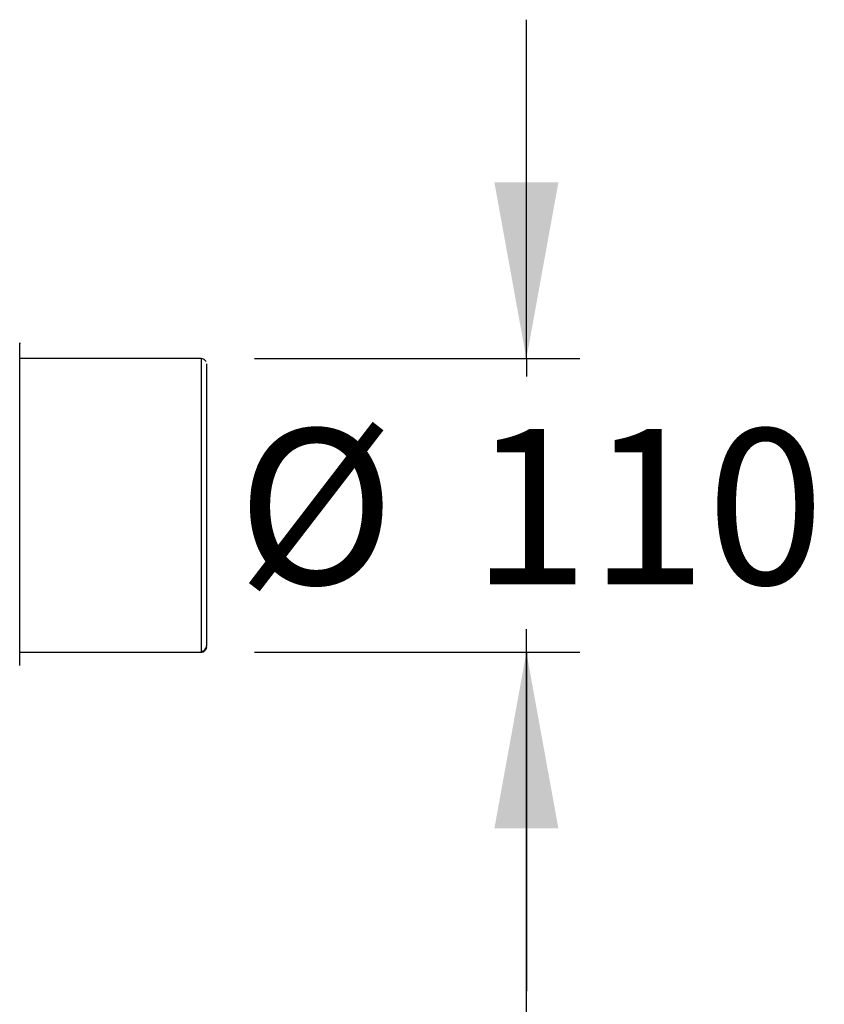
# Paper-space layout '630L' of a CAD drawing. Units: millimetres. Extents: x 14 to 193, y 16 to 290.
# Drawn here: x 147 to 162, y 150 to 168 of the extents above; entities that cross this region are included whole.
import ezdxf

# ---------------------------------------------------------------- set-up
doc = ezdxf.new("R2010")
doc.units = ezdxf.units.MM
doc.layers.add('GREY', color=8, linetype='Continuous')
doc.styles.add('SLDTEXTSTYLE1', font='TXT', dxfattribs={"width": 0.75})
doc.dimstyles.new('SLDDIMSTYLE0', dxfattribs={"dimtxt": 2.910417, "dimasz": 3.302, "dimexe": 0, "dimexo": 0.0625, "dimgap": 0.727604, "dimtad": 1, "dimlfac": 20, "dimrnd": 1e-09, "dimzin": 12, "dimdsep": 46, "dimtxsty": 'SLDTEXTSTYLE1', "dimsah": 1, "dimcen": 0.09, "dimadec": 0, "dimazin": 3, "dimtfac": 1, "dimtofl": 0, "dimtmove": 0, "dimatfit": 3, "dimfxl": 1, "dimfrac": 2, "dimtolj": 1, "dimtzin": 12, "dimarcsym": 0})
doc.dimstyles.new('SLDDIMSTYLE1', dxfattribs={"dimtxt": 2.910417, "dimasz": 3.302, "dimexe": 0, "dimexo": 0.0625, "dimgap": 0.727604, "dimtad": 0, "dimtih": 1, "dimtoh": 1, "dimlfac": 20, "dimrnd": 1e-09, "dimzin": 12, "dimdsep": 46, "dimtxsty": 'SLDTEXTSTYLE1', "dimsah": 1, "dimcen": 0.09, "dimadec": 0, "dimazin": 3, "dimtfac": 1, "dimtmove": 0, "dimatfit": 0, "dimfxl": 1, "dimfrac": 2, "dimtolj": 1, "dimtzin": 12, "dimarcsym": 0})

# ---------------------------------------------------------------- blocks, each defined once
blk = doc.blocks.new('_D_6')
at = {"layer": 'GREY'}
for p, q in [((151.231, 156.168), (157.325, 156.168)), ((156.325, 107.168), (156.325, 156.168)), ((144.931, 107.168), (157.325, 107.168))]:
    blk.add_line(p, q, dxfattribs=at)
for points in [[(156.325, 156.168), (155.725, 152.866), (156.925, 152.866)], [(156.325, 107.168), (156.925, 110.47), (155.725, 110.47)]]:
    blk.add_solid(points, dxfattribs=at)
at = {"layer": 'GREY', "insert": (152.574, 128.779), "char_height": 2.9104, "attachment_point": 1, "rotation": 90, "style": 'SLDTEXTSTYLE1'}
blk.add_mtext('985', dxfattribs=at)
blk = doc.blocks.new('_D_7')
at = {"layer": 'GREY'}
for p, q in [((156.325, 161.668), (156.325, 168.018)), ((151.231, 161.668), (157.325, 161.668)), ((156.325, 161.668), (156.325, 161.335)), ((156.325, 156.168), (156.325, 156.598)), ((151.231, 156.168), (157.325, 156.168)), ((156.325, 156.168), (156.325, 149.818))]:
    blk.add_line(p, q, dxfattribs=at)
for points in [[(156.325, 161.668), (156.925, 164.97), (155.725, 164.97)], [(156.325, 156.168), (155.725, 152.866), (156.925, 152.866)]]:
    blk.add_solid(points, dxfattribs=at)
at = {"layer": 'GREY', "char_height": 2.9104, "attachment_point": 1, "style": 'SLDTEXTSTYLE1'}
for s, insert in [('%%c', (150.903, 160.35)), ('110', (155.296, 160.35))]:
    blk.add_mtext(s, dxfattribs=dict(at, insert=insert))

psp = doc.layouts.new('630L')

# ---------------------------------------------------------------- linework, layer by layer
at = {"color": 8, "linetype": 'Continuous', "lineweight": 25}
for p, q in [((146.82739, 161.97086), (146.83073, 161.95351)), ((150.23073, 161.66843), (150.23073, 156.18609)), ((150.23073, 156.18609), (150.23073, 156.16843))]:
    psp.add_line(p, q, dxfattribs=at)
at = {"color": 7, "linetype": 'Continuous', "lineweight": 25}
for p, q in [((150.23073, 161.66843), (146.83073, 161.66843)), ((150.33073, 156.26844), (150.32371, 156.23162)), ((146.83073, 156.16843), (150.23073, 156.16843))]:
    psp.add_line(p, q, dxfattribs=at)
for points, knots in [([(146.83073, 155.91936), (146.83073, 155.91941), (146.83073, 155.93222), (146.83073, 155.98043), (146.83073, 156.07075), (146.83073, 156.20113), (146.83073, 156.37421), (146.83073, 156.57528), (146.83073, 156.79515), (146.83073, 157.02505), (146.83073, 157.28479), (146.83073, 157.57296), (146.83073, 157.88677), (146.83073, 158.22199), (146.83073, 158.57308), (146.83073, 158.93337), (146.83073, 159.29545), (146.83073, 159.65169), (146.83073, 159.99475), (146.83073, 160.31805), (146.83073, 160.6162), (146.83073, 160.88523), (146.83073, 161.12266), (146.83073, 161.32747), (146.83073, 161.49988), (146.83073, 161.64118), (146.83073, 161.75321), (146.83073, 161.84771), (146.83073, 161.91556), (146.83073, 161.95217), (146.83073, 161.95678), (146.83073, 161.95737)], [0, 0, 0, 0, 0.00012099, 0.03124172, 0.06417468, 0.1005945, 0.13961233, 0.18128217, 0.21452675, 0.24931425, 0.28556865, 0.32317544, 0.36197893, 0.40178574, 0.44236418, 0.48345405, 0.52477431, 0.56603414, 0.6069456, 0.647234, 0.68665074, 0.72497932, 0.76204121, 0.79769933, 0.83185418, 0.86444449, 0.89544213, 0.92484619, 0.96144119, 0.99505249, 1, 1, 1, 1]), ([(150.32371, 161.60523), (150.31913, 161.61436), (150.3099, 161.63276), (150.28647, 161.65311), (150.25934, 161.66611), (150.24003, 161.66767), (150.23073, 161.66843)], [0, 0, 0, 0, 0.25539715, 0.51489652, 0.76637449, 1, 1, 1, 1]), ([(150.33073, 161.56842), (150.33073, 161.56842), (150.33073, 161.55443), (150.33073, 161.49437), (150.33073, 161.44826), (150.33073, 161.32275), (150.33073, 161.24335), (150.33073, 161.05397), (150.33073, 160.94402), (150.33073, 160.70004), (150.33073, 160.56606), (150.33073, 160.28304), (150.33073, 160.13406), (150.33073, 159.83071), (150.33073, 159.67639), (150.33073, 159.44732), (150.33073, 159.37135), (150.33073, 159.27742), (150.33073, 159.25869), (150.33073, 159.22133), (150.33073, 159.20272), (150.33073, 159.14645), (150.33073, 159.10852), (150.33073, 158.91707), (150.33073, 158.75796), (150.33073, 158.43477), (150.33073, 158.27072), (150.33073, 157.94681), (150.33073, 157.787), (150.33073, 157.48161), (150.33073, 157.33609), (150.33073, 157.06831), (150.33073, 156.94609), (150.33073, 156.73112), (150.33073, 156.63838), (150.33073, 156.48479), (150.33073, 156.4239), (150.33073, 156.33275), (150.33073, 156.30244), (150.33073, 156.28546)], [0, 0, 0, 0, 0.0625, 0.0625, 0.125, 0.125, 0.1875, 0.1875, 0.25, 0.25, 0.3125, 0.3125, 0.375, 0.375, 0.4375, 0.4375, 0.46875, 0.46875, 0.4765625, 0.4765625, 0.484375, 0.484375, 0.5, 0.5, 0.5625, 0.5625, 0.625, 0.625, 0.6875, 0.6875, 0.75, 0.75, 0.8125, 0.8125, 0.875, 0.875, 0.9375, 0.9375, 1, 1, 1, 1]), ([(150.23073, 156.18609), (150.24252, 156.18609), (150.25523, 156.18823), (150.27985, 156.19791), (150.29168, 156.20549), (150.31121, 156.2249), (150.31884, 156.23665), (150.32858, 156.26112), (150.33073, 156.27375), (150.33073, 156.28546)], [0, 0, 0, 0, 0.25, 0.25, 0.5, 0.5, 0.75, 0.75, 1, 1, 1, 1]), ([(150.23073, 156.16843), (150.24003, 156.16918), (150.25934, 156.17074), (150.28647, 156.18374), (150.3099, 156.20409), (150.31913, 156.22249), (150.32371, 156.23162)], [0, 0, 0, 0, 0.2336232, 0.48511285, 0.74457995, 1, 1, 1, 1])]:
    psp.add_open_spline(points, degree=3, knots=knots, dxfattribs=at)

# ---------------------------------------------------------------- dimensions: what is measured, and where the dimension line sits
at = {"layer": 'GREY'}
for base, p1, p2, text, dimstyle, picture, middle in [((156.32541, 161.66843), (150.23073, 156.16843), (150.23073, 161.66843), '%%c<>', 'SLDDIMSTYLE1', '_D_7', (156.32541, 158.96658)), ((156.32541, 156.16843), (143.93073, 107.16843), (150.23073, 156.16843), '985', 'SLDDIMSTYLE0', '_D_6', (156.32541, 132.00437))]:
    dim = psp.add_linear_dim(base=base, p1=p1, p2=p2, angle=90, text=text, dimstyle=dimstyle, dxfattribs=at)
    dim.commit()
    dim.dimension.update_dxf_attribs({"geometry": picture, "text_midpoint": middle, "dimtype": 160})

doc.saveas('drawing.dxf')
